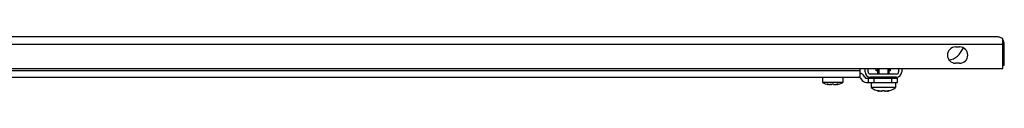
# Model space of a CAD drawing. Units: millimetres. Extents: x 145 to 1114, y 829 to 912.
# Drawn here: x 629 to 1114, y 847 to 874 of the extents above; entities that cross this region are included whole.
import ezdxf

# ---------------------------------------------------------------- set-up
doc = ezdxf.new("R2010")
doc.units = ezdxf.units.MM
doc.header["$LTSCALE"] = 112.921994
doc.layers.get('0').update_dxf_attribs({"linetype": 'CONTINUOUS'})

msp = doc.modelspace()

# ---------------------------------------------------------------- linework, layer by layer
at = {"color": 7, "linetype": 'CONTINUOUS'}
for p, q in [((1110.3, 873.94), (148.5, 873.94)), ((1113.1, 858.44), (1113.1, 872.95)), ((144.9, 870.34), (1113.9, 870.34)), ((1089.9, 868.94), (1091.9, 868.94)), ((1113.9, 859.94), (1113.9, 870.34)), ((145.7, 858.44), (1113.1, 858.44)), ((1042.9, 854.14), (1042.9, 858.44)), ((1045.4, 856.64), (1045.4, 858.44)), ((1046.9, 856.64), (1046.9, 858.44)), ((1050.85, 857.14), (1050.85, 858.44)), ((1051.67, 855.64), (1051.67, 858.44)), ((1052.24, 858.44), (1052.24, 855.64)), ((1056.57, 858.44), (1056.57, 855.64)), ((1057.13, 858.44), (1057.13, 855.64)), ((1057.95, 857.14), (1057.95, 858.44)), ((1061.9, 858.44), (1061.9, 856.64)), ((1063.4, 858.44), (1063.4, 856.64)), ((1091.9, 860.94), (1089.9, 860.94)), ((1113.1, 859.94), (1113.9, 859.94)), ((1042.9, 857.14), (296.9, 857.14)), ((296.9, 854.14), (1042.9, 854.14)), ((1024.4, 854.14), (1024.4, 851.54)), ((1034.4, 854.14), (1034.4, 851.54)), ((1043.19, 853.64), (1043.54, 853.04)), ((1045.27, 854.04), (1044.92, 854.64)), ((1046.13, 853.54), (1061.4, 853.54)), ((1046.88, 853.54), (1046.88, 851.54)), ((1060.9, 855.64), (1047.9, 855.64)), ((1060.9, 854.14), (1047.9, 854.14)), ((1049.4, 854.14), (1049.4, 853.54)), ((1049.88, 851.54), (1049.88, 853.54)), ((1051.67, 857.14), (1050.85, 857.14)), ((1051.67, 853.54), (1051.67, 854.14)), ((1052.24, 854.14), (1052.24, 853.54)), ((1056.57, 854.14), (1056.57, 853.54)), ((1057.95, 857.14), (1057.13, 857.14)), ((1057.13, 854.14), (1057.13, 853.54)), ((1058.4, 853.54), (1058.4, 851.54)), ((1059.4, 854.14), (1059.4, 853.54)), ((1061.4, 851.54), (1061.4, 853.54)), ((1034.4, 851.54), (1024.4, 851.54)), ((1026.8, 850.62), (1026.8, 850.68)), ((1027.24, 850.62), (1027.24, 850.47)), ((1027.3, 850.45), (1027.3, 850.6)), ((1031.5, 850.6), (1031.5, 850.45)), ((1031.5, 850.45), (1031.57, 850.47)), ((1031.57, 850.47), (1031.57, 850.62)), ((1032, 850.68), (1032, 850.62)), ((1046.13, 851.54), (1061.4, 851.54)), ((1048.4, 851.54), (1048.4, 848.94)), ((1060.4, 848.94), (1048.4, 848.94)), ((1060.4, 851.54), (1060.4, 848.94)), ((1051.8, 847.38), (1051.8, 847.44)), ((1052.24, 847.38), (1052.24, 847.23)), ((1052.3, 847.21), (1052.3, 847.36)), ((1056.5, 847.36), (1056.5, 847.21)), ((1056.5, 847.21), (1056.57, 847.23)), ((1056.57, 847.23), (1056.57, 847.38)), ((1057, 847.44), (1057, 847.38))]:
    msp.add_line(p, q, dxfattribs=at)
for centre, radius, start, end in [((1110.3, 870.15), 3.79, 86.7163, 89.9978), ((1110.3, 870.34), 3.6, 71.5723, 90), ((1110.19, 869.55), 4.4, 72.9302, 76.2722), ((1110.3, 870.34), 3.6, 360, 33.8613), ((1089.9, 864.94), 4, 90, 270), ((1084.4, 872.14), 10, 282.9035, 336.9927), ((1091.9, 864.94), 4, 270, 90), ((1042.32, 853.14), 1, 30, 90), ((1042.32, 853.14), 3, 30, 78.8865), ((1046.13, 854.54), 3, 210, 270), ((1046.13, 854.54), 1, 210, 270), ((1047.9, 856.64), 2.5, 180, 270), ((1047.9, 856.64), 1, 180, 270), ((1060.9, 856.64), 2.5, 270, 360), ((1060.9, 856.64), 1, 270, 360), ((1029.4, 860.43), 10.2, 240.6465, 258.1299), ((1029.4, 860.43), 10.05, 257.5577, 262.5724), ((1027.85, 853.11), 2.73, 284.6141, 287.7792), ((1027.81, 853.23), 2.86, 287.7743, 290.8378), ((1027.76, 853.35), 2.98, 290.8412, 293.8223), ((1029.31, 849.58), 1.1, 99.8514, 101.0534), ((1029.37, 849.19), 1.49, 96.4162, 97.0437), ((1029.44, 849.18), 1.5, 82.959, 83.5845), ((1029.46, 849.39), 1.29, 80.1649, 83.0355), ((1029.49, 849.58), 1.1, 78.9449, 80.1458), ((1031.04, 853.35), 2.98, 246.1777, 249.1588), ((1031, 853.23), 2.86, 249.1619, 252.226), ((1030.96, 853.11), 2.74, 252.2219, 255.3848), ((1030.35, 850.77), 0.314, 255.4, 255.7617), ((1030.45, 851.71), 1.26, 268.1241, 269.3863), ((1030.45, 852), 1.56, 269.4405, 271.7268), ((1030.42, 852.64), 2.19, 277.1483, 277.4286), ((1029.4, 860.43), 10.05, 277.4276, 282.4423), ((1029.4, 860.43), 10.2, 281.8701, 299.3535), ((1054.4, 857.19), 10.2, 233.9681, 258.1299), ((1054.4, 857.19), 10.2, 281.8701, 306.0319), ((1054.4, 857.19), 10.05, 257.5577, 262.5724), ((1052.85, 849.87), 2.74, 284.6146, 287.7787), ((1052.81, 849.99), 2.86, 287.7741, 290.8379), ((1052.76, 850.11), 2.98, 290.8412, 293.8223), ((1054.31, 846.31), 1.13, 98.9824, 101.3514), ((1054.34, 846.12), 1.32, 97.7288, 99.0137), ((1054.37, 845.96), 1.48, 96.0279, 97.7228), ((1054.44, 845.96), 1.48, 82.2803, 83.9722), ((1054.46, 846.12), 1.32, 80.9855, 82.2744), ((1054.49, 846.31), 1.13, 78.6463, 81.0163), ((1056.04, 850.11), 2.98, 246.1777, 249.1588), ((1056, 849.99), 2.86, 249.1618, 252.2262), ((1055.96, 849.87), 2.74, 252.2226, 255.3841), ((1055.35, 847.53), 0.311, 255.3991, 255.7654), ((1055.42, 849.4), 2.2, 276.6433, 277.4276), ((1054.4, 857.19), 10.05, 277.4276, 282.4423)]:
    msp.add_arc(centre, radius, start, end, dxfattribs=at)
for points in [[(1111.23, 873.83), (1111, 873.88), (1110.76, 873.92), (1110.52, 873.93)], [(1112.17, 873.49), (1111.95, 873.6), (1111.72, 873.69), (1111.48, 873.76)], [(1113.1, 872.95), (1112.8, 873.15), (1112.49, 873.34), (1112.17, 873.49)]]:
    msp.add_open_spline(points, degree=3, dxfattribs=at)
for points, knots in [([(1026.8, 850.68), (1026.79, 850.68), (1026.78, 850.68), (1026.75, 850.68), (1026.74, 850.67), (1026.74, 850.67)], [0, 0, 0, 0, 0.405744, 0.703532, 1, 1, 1, 1]), ([(1026.74, 850.67), (1026.74, 850.66), (1026.74, 850.65), (1026.76, 850.64), (1026.79, 850.63), (1026.8, 850.62)], [0, 0, 0, 0, 0.123542, 0.326185, 1, 1, 1, 1]), ([(1026.89, 850.68), (1026.88, 850.68), (1026.85, 850.68), (1026.82, 850.68), (1026.8, 850.68)], [0, 0, 0, 0, 0.282852, 1, 1, 1, 1]), ([(1026.8, 850.62), (1026.84, 850.6), (1026.98, 850.54), (1027.13, 850.5), (1027.24, 850.47)], [0, 0, 0, 0, 0.254073, 1, 1, 1, 1]), ([(1026.98, 850.67), (1026.97, 850.67), (1026.94, 850.67), (1026.91, 850.68), (1026.89, 850.68)], [0, 0, 0, 0, 0.266401, 1, 1, 1, 1]), ([(1027.24, 850.62), (1027.21, 850.62), (1027.13, 850.64), (1027.05, 850.66), (1026.98, 850.67)], [0, 0, 0, 0, 0.260897, 1, 1, 1, 1]), ([(1027.24, 850.47), (1027.25, 850.46), (1027.27, 850.46), (1027.29, 850.45), (1027.3, 850.45)], [0, 0, 0, 0, 0.430074, 1, 1, 1, 1]), ([(1028.4, 850.45), (1028.37, 850.45), (1028.28, 850.45), (1028.18, 850.46), (1028.1, 850.47)], [0, 0, 0, 0, 0.227616, 1, 1, 1, 1]), ([(1028.47, 850.46), (1028.46, 850.45), (1028.44, 850.45), (1028.41, 850.45), (1028.4, 850.45)], [0, 0, 0, 0, 0.23426, 1, 1, 1, 1]), ([(1028.54, 850.47), (1028.53, 850.47), (1028.51, 850.46), (1028.49, 850.46), (1028.47, 850.46)], [0, 0, 0, 0, 0.222664, 1, 1, 1, 1]), ([(1029.1, 850.66), (1029.08, 850.65), (1029.04, 850.64), (1029, 850.63), (1028.97, 850.62)], [0, 0, 0, 0, 0.286729, 1, 1, 1, 1]), ([(1029.18, 850.67), (1029.18, 850.67), (1029.16, 850.67), (1029.14, 850.66), (1029.12, 850.66)], [0, 0, 0, 0, 0.257518, 1, 1, 1, 1]), ([(1029.4, 850.68), (1029.38, 850.68), (1029.32, 850.68), (1029.25, 850.68), (1029.2, 850.67)], [0, 0, 0, 0, 0.25668, 1, 1, 1, 1]), ([(1029.6, 850.67), (1029.59, 850.67), (1029.52, 850.68), (1029.45, 850.68), (1029.4, 850.68)], [0, 0, 0, 0, 0.240635, 1, 1, 1, 1]), ([(1029.83, 850.62), (1029.83, 850.62), (1029.78, 850.64), (1029.74, 850.65), (1029.71, 850.66)], [0, 0, 0, 0, 0.212056, 1, 1, 1, 1]), ([(1030.41, 850.45), (1030.39, 850.45), (1030.35, 850.45), (1030.3, 850.46), (1030.27, 850.47)], [0, 0, 0, 0, 0.290071, 1, 1, 1, 1]), ([(1030.69, 850.47), (1030.67, 850.46), (1030.61, 850.46), (1030.54, 850.45), (1030.5, 850.45)], [0, 0, 0, 0, 0.257103, 1, 1, 1, 1]), ([(1031.82, 850.67), (1031.8, 850.66), (1031.72, 850.65), (1031.63, 850.63), (1031.57, 850.62)], [0, 0, 0, 0, 0.234348, 1, 1, 1, 1]), ([(1031.57, 850.47), (1031.6, 850.48), (1031.75, 850.52), (1031.89, 850.57), (1032, 850.62)], [0, 0, 0, 0, 0.246408, 1, 1, 1, 1]), ([(1031.91, 850.68), (1031.91, 850.68), (1031.88, 850.67), (1031.84, 850.67), (1031.82, 850.67)], [0, 0, 0, 0, 0.232681, 1, 1, 1, 1]), ([(1032, 850.68), (1031.99, 850.68), (1031.96, 850.68), (1031.94, 850.68), (1031.91, 850.68)], [0, 0, 0, 0, 0.216052, 1, 1, 1, 1]), ([(1032.07, 850.67), (1032.07, 850.67), (1032.05, 850.68), (1032.03, 850.68), (1032.01, 850.68), (1032, 850.68)], [0, 0, 0, 0, 0.296495, 0.594276, 1, 1, 1, 1]), ([(1032, 850.62), (1032.02, 850.63), (1032.04, 850.64), (1032.06, 850.65), (1032.07, 850.66), (1032.07, 850.67)], [0, 0, 0, 0, 0.673815, 0.876458, 1, 1, 1, 1]), ([(1051.8, 847.44), (1051.79, 847.44), (1051.78, 847.44), (1051.75, 847.44), (1051.74, 847.43), (1051.74, 847.42)], [0, 0, 0, 0, 0.405745, 0.70354, 1, 1, 1, 1]), ([(1051.74, 847.42), (1051.74, 847.42), (1051.74, 847.41), (1051.76, 847.4), (1051.79, 847.38), (1051.8, 847.38)], [0, 0, 0, 0, 0.123542, 0.326185, 1, 1, 1, 1]), ([(1051.88, 847.44), (1051.87, 847.44), (1051.85, 847.44), (1051.82, 847.44), (1051.8, 847.44)], [0, 0, 0, 0, 0.281124, 1, 1, 1, 1]), ([(1051.8, 847.38), (1051.84, 847.36), (1051.98, 847.3), (1052.13, 847.25), (1052.24, 847.23)], [0, 0, 0, 0, 0.254073, 1, 1, 1, 1]), ([(1051.98, 847.42), (1051.97, 847.43), (1051.94, 847.43), (1051.91, 847.43), (1051.88, 847.44)], [0, 0, 0, 0, 0.268162, 1, 1, 1, 1]), ([(1052.24, 847.38), (1052.21, 847.38), (1052.13, 847.4), (1052.05, 847.41), (1051.98, 847.42)], [0, 0, 0, 0, 0.260909, 1, 1, 1, 1]), ([(1052.24, 847.23), (1052.25, 847.22), (1052.27, 847.22), (1052.29, 847.21), (1052.3, 847.21)], [0, 0, 0, 0, 0.430074, 1, 1, 1, 1]), ([(1053.35, 847.21), (1053.33, 847.21), (1053.25, 847.21), (1053.17, 847.22), (1053.1, 847.23)], [0, 0, 0, 0, 0.234464, 1, 1, 1, 1]), ([(1053.45, 847.21), (1053.44, 847.21), (1053.41, 847.21), (1053.38, 847.21), (1053.35, 847.21)], [0, 0, 0, 0, 0.231966, 1, 1, 1, 1]), ([(1053.54, 847.23), (1053.53, 847.22), (1053.5, 847.22), (1053.47, 847.21), (1053.45, 847.21)], [0, 0, 0, 0, 0.21846, 1, 1, 1, 1]), ([(1054.09, 847.41), (1054.08, 847.41), (1054.04, 847.4), (1054, 847.39), (1053.97, 847.38)], [0, 0, 0, 0, 0.285842, 1, 1, 1, 1]), ([(1054.4, 847.44), (1054.38, 847.44), (1054.32, 847.44), (1054.26, 847.44), (1054.21, 847.43)], [0, 0, 0, 0, 0.255943, 1, 1, 1, 1]), ([(1054.59, 847.43), (1054.58, 847.43), (1054.51, 847.44), (1054.45, 847.44), (1054.4, 847.44)], [0, 0, 0, 0, 0.241603, 1, 1, 1, 1]), ([(1054.83, 847.38), (1054.83, 847.38), (1054.79, 847.4), (1054.74, 847.41), (1054.71, 847.41)], [0, 0, 0, 0, 0.213052, 1, 1, 1, 1]), ([(1055.45, 847.21), (1055.43, 847.21), (1055.37, 847.21), (1055.31, 847.21), (1055.27, 847.22)], [0, 0, 0, 0, 0.295136, 1, 1, 1, 1]), ([(1055.67, 847.22), (1055.65, 847.22), (1055.58, 847.21), (1055.5, 847.21), (1055.45, 847.21)], [0, 0, 0, 0, 0.261484, 1, 1, 1, 1]), ([(1056.82, 847.42), (1056.8, 847.42), (1056.72, 847.41), (1056.63, 847.39), (1056.57, 847.38)], [0, 0, 0, 0, 0.23433, 1, 1, 1, 1]), ([(1056.57, 847.23), (1056.6, 847.23), (1056.75, 847.28), (1056.89, 847.33), (1057, 847.38)], [0, 0, 0, 0, 0.246408, 1, 1, 1, 1]), ([(1056.92, 847.44), (1056.91, 847.44), (1056.88, 847.43), (1056.85, 847.43), (1056.82, 847.42)], [0, 0, 0, 0, 0.230749, 1, 1, 1, 1]), ([(1057, 847.44), (1056.99, 847.44), (1056.97, 847.44), (1056.94, 847.44), (1056.92, 847.44)], [0, 0, 0, 0, 0.21793, 1, 1, 1, 1]), ([(1057.07, 847.42), (1057.07, 847.43), (1057.05, 847.44), (1057.03, 847.44), (1057.01, 847.44), (1057, 847.44)], [0, 0, 0, 0, 0.296482, 0.594272, 1, 1, 1, 1]), ([(1057, 847.38), (1057.02, 847.38), (1057.04, 847.4), (1057.06, 847.41), (1057.07, 847.42), (1057.07, 847.42)], [0, 0, 0, 0, 0.673815, 0.876458, 1, 1, 1, 1])]:
    msp.add_open_spline(points, degree=3, knots=knots, dxfattribs=at)

doc.saveas('drawing.dxf')
